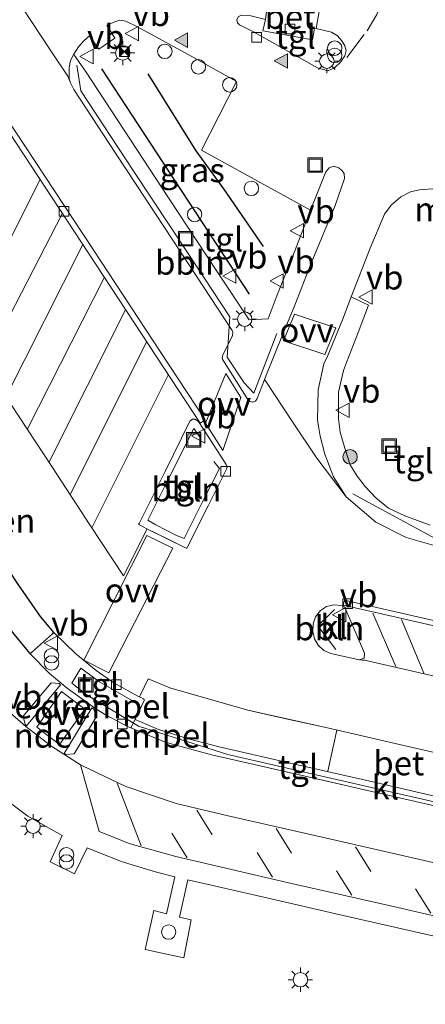
# Model space of a CAD drawing. Units: metres. Extents: x 196169 to 200010, y 314474 to 318753.
# Drawn here: x 199537 to 199579, y 314860 to 314962 of the extents above; entities that cross this region are included whole.
import ezdxf
from ezdxf.enums import TextEntityAlignment as Align

# ---------------------------------------------------------------- set-up
doc = ezdxf.new("R2010")
doc.units = ezdxf.units.M
doc.linetypes.add('VW-3-9_STREEP', pattern=[12, 3, -9])
doc.layers.get('0').update_dxf_attribs({"lineweight": 25})
for name, color, linetype, lineweight in [('B-ME-AL-OVERIG-L-B1', 7, 'Continuous', 18), ('B-ME-AL-OVERIG-S-B1', 7, 'Continuous', 18), ('B-ME-GR-BOOM-S-B1', 93, 'Continuous', 18), ('B-ME-IE-GRASLAND-GV-B6', 93, 'Continuous', 18), ('B-ME-IE-INRICHTINGSELEMENT-S-B1', 253, 'Continuous', 18), ('B-ME-IE-MEUBILAIR_WEGMEUBILAIR-LICHTMAST-S-B1', 8, 'Continuous', 18), ('B-ME-MW-MUUR-GV-B6', 8, 'IE-TERREINAFSCHEIDING-KUNSTMATIG', 18), ('B-ME-VH-DREMPEL-GV-B6', 8, 'Continuous', 18), ('B-ME-VH-VERH_SOORT-BETON-OVERIG-GV-B6', 8, 'IE-TERREINAFSCHEIDING-NATUURLIJK-HOUTWAL', 18), ('B-ME-VH-VERH_SOORT-BITUMEN-GV-B6', 8, 'IE-TERREINAFSCHEIDING-NATUURLIJK-HOUTWAL', 18), ('B-ME-VH-VERH_SOORT-KLINKERS-GV-B6', 8, 'IE-TERREINAFSCHEIDING-NATUURLIJK-HOUTWAL', 18), ('B-ME-VH-VERH_SOORT-TEGELS-GV-B6', 8, 'Continuous', 18), ('B-ME-VV-KOLK-S-B1', 8, 'Continuous', 18), ('B-ME-VW-MARKERING-39STREEP-015-L-B1', 255, 'VW-3-9_STREEP', 18), ('B-ME-VW-MARKERING-STREEP-015-L-B1', 7, 'Continuous', 18), ('B-ME-VW-MARKERING-VLAKMARK-GV-B6', 7, 'Continuous', 18), ('B-ME-VW-MARKERING-VLAKMARK-S-B1', 7, 'Continuous', 18), ('B-ME-VW-MEUBILAIR_WEGMEUBILAIR-VERKEERSBORD-S-B1', 8, 'Continuous', 18)]:
    doc.layers.add(name, color=color, linetype=linetype, lineweight=lineweight)
doc.layers.add('B-ME-GR-BOMENRIJ-L-B1', color=10, linetype='Continuous')
doc.layers.add('B-ME-GR-SIERPLANTSOEN-GV-B6', color=10, linetype='Continuous')
doc.styles.add('NLCS-ISO', font='NLCS-ISO.TTF')
doc.linetypes.add('IE-TERREINAFSCHEIDING-KUNSTMATIG', pattern='A,4,[82,NLCS.SHX,S=0.75,R=90,X=0,Y=0],4,-2', length=10)
doc.linetypes.add('IE-TERREINAFSCHEIDING-NATUURLIJK-HOUTWAL', pattern='A,7,-1.5,[67,NLCS.SHX,S=0.75,R=45,X=0,Y=0],-1.5,7,-1.5,[70,NLCS.SHX,S=0.75,R=0,X=0,Y=0],-1.5', length=20)

# ---------------------------------------------------------------- blocks, each defined once
blk = doc.blocks.new('verfsymbol')
for color in [252, 253]:
    blk.add_hatch(color=color).paths.add_polyline_path([(0.75, -0.625), (0, 0.75), (-0.75, -0.625)])
blk.add_lwpolyline([(0.75, -0.625), (0, 0.75), (-0.75, -0.625)], close=True)
blk = doc.blocks.new('boom')
h = blk.add_hatch(color=256)
edge = h.paths.add_edge_path()
edge.add_arc((0, 0), 0.75, 0, 360)
blk.add_circle((0, 0), 0.75)
blk = doc.blocks.new('dtb')
blk.add_circle((0, 0), 0.75)
blk = doc.blocks.new('prullenbak')
for centre in [(-0.375, 0), (0.375, 0)]:
    blk.add_circle(centre, 0.75)
blk = doc.blocks.new('lantaarnpaal')
for p, q in [((0, 0.75), (0, 1.25)), ((-0.75, 0), (-1.25, 0)), ((-0.88, 0.88), (-0.53, 0.53)), ((0.53, 0.53), (0.88, 0.88)), ((0.75, 0), (1.25, 0)), ((-0.53, -0.53), (-0.88, -0.88)), ((0, -0.75), (0, -1.25)), ((0.53, -0.53), (0.88, -0.88))]:
    blk.add_line(p, q)
blk.add_circle((0, 0), 0.75)
blk = doc.blocks.new('camera')
h = blk.add_hatch(color=256)
h.paths.add_polyline_path([(0.5, 0.5), (-0.5, 0.5), (0, 0)])
h.paths.add_polyline_path([(0, 0), (-0.5, -0.5), (0.5, -0.5)])
for p, q in [((-0.5, 0.5), (0.5, -0.5)), ((0.5, 0.5), (-0.5, -0.5))]:
    blk.add_line(p, q)
blk.add_lwpolyline([(-0.5, 0.5), (0.5, 0.5), (0.5, -0.5), (-0.5, -0.5)], close=True)
blk = doc.blocks.new('kolk')
blk.add_lwpolyline([(-0.5, -0.5), (0.5, -0.5), (0.5, 0.5), (-0.5, 0.5)], close=True)
blk = doc.blocks.new('put')
for p, q in [((0.75, 0.75), (-0.75, 0.75)), ((-0.75, 0.75), (-0.75, -0.75)), ((0.75, -0.75), (0.75, 0.75)), ((-0.75, -0.75), (0.75, -0.75))]:
    blk.add_line(p, q)
blk.add_lwpolyline([(-0.625, 0.625), (0.625, 0.625), (0.625, -0.625), (-0.625, -0.625)], close=True)
blk = doc.blocks.new('verkeersbord')
for p, q in [((0, 0.75), (-0.75, -0.625)), ((0.75, -0.625), (0, 0.75)), ((-0.75, -0.625), (0.75, -0.625))]:
    blk.add_line(p, q)

msp = doc.modelspace()

# ---------------------------------------------------------------- linework, layer by layer
at = {"layer": 'B-ME-AL-OVERIG-L-B1'}
for points in [[(199542.916, 314957.108, 181.182), (199543.3437, 314954.4197, 180.484), (199548.8297, 314946.0602, 180.526), (199554.4029, 314937.6481, 180.566), (199558.7689, 314930.9875, 180.561), (199558.5, 314926.789, 181.224), (199560.277, 314924.116, 180.762), (199561.2642, 314923.0381, 180.635), (199563.664, 314929.248, 180.728)], [(199571.5264, 314912.6114, 180.73), (199580.5988, 314907.6923, 180.713), (199589.3552, 314905.691, 180.723), (199598.1814, 314903.6894, 180.816), (199604.3194, 314902.4978, 180.703), (199610.2689, 314902.311, 180.642), (199615.0936, 314903.0495, 180.546), (199624.6182, 314906.1336, 180.375), (199632.0387, 314910.62, 180.478), (199626.087, 314916.1025, 180.456), (199617.0608, 314922.7739, 180.431), (199608.0064, 314928.7616, 180.511), (199598.4979, 314934.4338, 180.397)], [(199555.72, 314918.445, 180.581), (199555.04, 314919.3822, 180.876), (199552.5621, 314914.4382, 180.905), (199550.2923, 314909.8661, 180.982), (199551.115, 314909.383, 180.713), (199553.247, 314908.287, 180.768), (199554.0557, 314907.9806, 180.925), (199555.935, 314911.7828, 180.868), (199557.6929, 314915.2199, 180.819), (199557.116, 314915.971, 180.639)], [(199569.647, 314900.6069, 180.839), (199567.902, 314898.9229, 180.887), (199569.782, 314896.4599, 180.93)], [(199548.938, 314890.9725, 181.04), (199545.265, 314893.111, 180.81), (199543.316, 314894.52, 180.76), (199542.382, 314892.953, 180.906), (199543.869, 314891.774, 180.746), (199549.2971, 314888.4867, 180.926), (199558.5614, 314885.5465, 180.994), (199568.1701, 314883.3557, 180.977), (199578.0034, 314881.1002, 181.014), (199588.4927, 314878.6905, 181.051), (199598.5506, 314876.3861, 181.067), (199607.6326, 314874.299, 181.1), (199611.66, 314873.632, 181.098), (199613.738, 314873.2169, 181.173), (199615.7352, 314874.7604, 181.176), (199614.8825, 314876.7206, 181.211), (199613.263, 314877.302, 181.025), (199610.9, 314877.807, 181.017), (199609.841, 314877.8379, 181.176), (199609.448, 314876.0249, 181.191)]]:
    msp.add_polyline3d(points, dxfattribs=at)
at = {"layer": 'B-ME-GR-BOMENRIJ-L-B1'}
for points in [[(199545.481, 314956.719, 180.418), (199553.088, 314945.087, 180.447), (199560.802, 314933.315, 180.527)], [(199562.287, 314938.282, 180.523), (199558.17, 314944.255, 180.447), (199555.297, 314948.2, 180.451), (199550.308, 314956.179, 180.386)]]:
    msp.add_polyline3d(points, dxfattribs=at)
at = {"layer": 'B-ME-GR-SIERPLANTSOEN-GV-B6'}
msp.add_polyline3d([(199540.5303, 314898.1976, 180.2624), (199540.3862, 314898.0686, 180.3975), (199538.225, 314896.134, 180.543), (199538.0934, 314896.0162, 180.4456), (199538.031, 314896.08, 180.445), (199536.284, 314898.227, 180.441), (199533.883, 314901.646, 180.412), (199529.503, 314908.326, 180.36), (199523.769, 314917.044, 180.307), (199518.28, 314925.434, 180.231), (199516.5446, 314928.0613, 180.2101), (199516.6354, 314928.1193, 180.3104), (199519.0267, 314929.6475, 180.1652), (199519.2615, 314929.7975, 180.047), (199524.104, 314922.443, 180.07), (199529.513, 314914.223, 180.117), (199533.993, 314907.426, 180.16), (199536.763, 314903.255, 180.211), (199539.115, 314899.884, 180.232), (199540.5303, 314898.1976, 180.2624)], dxfattribs=at)
at = {"layer": 'B-ME-IE-GRASLAND-GV-B6'}
for points in [[(199542.5926, 314958.242, 180.215), (199543.0748, 314958.983, 180.2191), (199543.645, 314959.621, 180.223), (199544.24, 314960.121, 180.185), (199545.195, 314958.745, 180.358), (199546.864, 314959.906, 180.297), (199546.037, 314961.254, 180.245), (199546.671, 314961.519, 180.245), (199547.357, 314961.746, 180.245), (199548.013, 314961.666, 180.245), (199549.134, 314961.099, 180.245), (199554.54, 314958.165, 180.205), (199559.471, 314955.407, 180.164), (199555.856, 314948.263, 180.362), (199567.162, 314942.045, 180.313), (199565.537, 314937.815, 180.342), (199563.596, 314932.971, 180.377), (199562.743, 314930.775, 180.415), (199560.79, 314930.659, 180.522), (199557.431, 314935.725, 180.603), (199552.43, 314943.339, 180.573), (199547.814, 314950.359, 180.561), (199543.802, 314956.461, 180.439), (199542.6891, 314958.0999, 180.3083), (199542.5926, 314958.242, 180.215)], [(199579.567, 314909.369, 180.637), (199576.941, 314910.316, 180.591), (199575.251, 314911.126, 180.609), (199573.9196, 314912.2062, 180.716), (199572.803, 314913.357, 180.715), (199571.9719, 314914.441, 180.706), (199571.255, 314915.619, 180.697), (199570.7097, 314917.3599, 180.688), (199570.2345, 314918.998, 180.631), (199570.0603, 314920.3801, 180.631), (199570.0526, 314923.1725, 180.577), (199570.5649, 314925.4227, 180.522), (199570.8819, 314926.2319, 180.458), (199572.079, 314929.345, 180.488), (199573.148, 314932.186, 180.408), (199571.3775, 314933.0521, 180.383), (199573.332, 314938.102, 180.309), (199574.808, 314941.62, 180.249), (199575.495, 314942.577, 180.241), (199576.526, 314943.426, 180.217), (199577.515, 314943.94, 180.184), (199578.421, 314944.166, 180.176), (199579.821, 314944.275, 180.152)], [(199532.935, 314882.831, 180.763), (199537.842, 314879.142, 180.758), (199541.407, 314877.151, 180.77), (199540.135, 314874.413, 180.739), (199542.692, 314873.18, 180.731), (199544.003, 314875.879, 180.759), (199547.514, 314874.455, 180.789), (199551.182, 314873.345, 180.794), (199553.087, 314872.87, 180.798), (199552.2233, 314869.0172, 180.719), (199550.903, 314869.355, 180.651), (199550.015, 314865.324, 180.668), (199554, 314864.441, 180.687), (199554.771, 314868.3867, 180.699), (199553.5503, 314868.6888, 180.738), (199554.423, 314872.558, 180.828), (199562.308, 314870.753, 180.838), (199570.527, 314868.854, 180.859), (199579.216, 314866.886, 180.883), (199580.3049, 314866.6362, 180.8832), (199588.192, 314864.827, 180.885), (199587.378, 314860.9725, 180.796), (199586.033, 314861.274, 180.741), (199585.5064, 314858.9471, 180.7609)]]:
    msp.add_polyline3d(points, dxfattribs=at)
at = {"layer": 'B-ME-VH-DREMPEL-GV-B6'}
for points in [[(199537.7077, 314888.538, 180.697), (199537.5519, 314888.6634, 180.697), (199537.354, 314889.5201, 180.6276), (199540.24, 314892.9891, 180.4855), (199541.086, 314892.9114, 180.567), (199541.2363, 314892.7794, 180.567), (199537.7077, 314888.538, 180.697)], [(199541.6067, 314885.6544, 180.681), (199544.4723, 314890.4098, 180.582), (199544.6366, 314890.2949, 180.582), (199544.968, 314889.4886, 180.5348), (199542.6354, 314885.6178, 180.627), (199541.7779, 314885.5511, 180.681), (199541.6067, 314885.6544, 180.681)]]:
    msp.add_polyline3d(points, dxfattribs=at)
at = {"layer": 'B-ME-VH-VERH_SOORT-BETON-OVERIG-GV-B6'}
for points in [[(199555.7173, 314919.9363, 180.2064), (199551.942, 314925.686, 180.164), (199544.127, 314937.584, 180.094), (199535.135, 314951.281, 180.058), (199528.406, 314961.518, 180.016), (199523.683, 314968.657, 179.975), (199515.847, 314980.596, 179.905), (199507.131, 314993.824, 179.808), (199499.444, 315005.505, 179.773), (199495.586, 315011.213, 179.788), (199494.6406, 315012.6535, 179.777), (199494.768, 315012.739, 179.765), (199495.1808, 315013.016, 179.755), (199499.92, 315005.883, 179.766), (199507.628, 314994.179, 179.812), (199516.298, 314980.969, 179.861), (199524.094, 314969.07, 179.916), (199528.9, 314961.858, 179.98), (199535.591, 314951.672, 180.048), (199544.612, 314937.949, 180.122), (199552.425, 314926.05, 180.171), (199556.227, 314920.283, 180.178), (199555.7173, 314919.9363, 180.2064)], [(199562.471, 314961.829, 180.188), (199562.861, 314964.772, 180.174), (199564.315, 314964.478, 180.168), (199568.239, 314963.871, 180.196), (199567.724, 314960.887, 180.14), (199567.566, 314960.923, 180.14), (199567.351, 314959.727, 180.184), (199562.196, 314960.669, 180.184), (199562.471, 314961.829, 180.188)], [(199535.135, 314951.281, 180.058), (199544.127, 314937.584, 180.094), (199551.942, 314925.686, 180.164), (199555.7173, 314919.9363, 180.2064), (199555.6646, 314919.9004, 180.217), (199555.494, 314920.164, 180.223), (199555.156, 314920.358, 180.23), (199554.904, 314920.354, 180.196), (199554.648, 314920.132, 180.231), (199552.076, 314914.932, 180.282), (199549.368, 314909.529, 180.352)], [(199549.368, 314909.529, 180.352), (199549.326, 314909.468, 180.32), (199549.402, 314909.379, 180.318), (199550.181, 314908.972, 180.308), (199550.125, 314908.833, 180.314), (199547.76, 314904.094, 180.416), (199544.274, 314909.397, 180.366), (199540.323, 314915.444, 180.353), (199532.656, 314927.057, 180.264)], [(199565.784, 314884.491, 180.56), (199557.664, 314886.356, 180.562), (199554.49, 314887.18, 180.541), (199551.378, 314888.166, 180.526), (199548.949, 314889.204, 180.511), (199549.911, 314891.155, 180.498), (199549.893, 314891.26, 180.485), (199549.841, 314891.322, 180.482), (199549.4044, 314891.5383, 180.4958), (199549.467, 314891.665, 180.493), (199550.329, 314893.409, 180.474), (199552.565, 314892.477, 180.483), (199560.659, 314890.152, 180.492), (199568.911, 314888.308, 180.529), (199577.284, 314886.388, 180.558), (199585.414, 314884.521, 180.556)], [(199582.069, 314880.756, 180.614), (199573.91, 314882.634, 180.605), (199565.784, 314884.491, 180.56)]]:
    msp.add_polyline3d(points, dxfattribs=at)
at = {"layer": 'B-ME-VH-VERH_SOORT-BITUMEN-GV-B6'}
for points in [[(199536.203, 314964.715, 180.183), (199540.305, 314958.487, 180.219), (199541.97, 314955.943, 180.209), (199542.245, 314955.259, 180.234), (199542.613, 314954.564, 180.22), (199546.941, 314947.968, 180.261), (199551.126, 314941.572, 180.289), (199555.329, 314935.208, 180.345), (199559.039, 314929.548, 180.385), (199559.096, 314929.368, 180.385), (199559.07, 314929.045, 180.374), (199558.06, 314927, 180.348), (199557.984, 314926.743, 180.339), (199558.045, 314926.505, 180.34), (199560.661, 314922.392, 180.38), (199560.866, 314922.1899, 180.3784), (199561.124, 314922.127, 180.377), (199561.4311, 314922.235, 180.3857), (199561.6092, 314922.4899, 180.394), (199562.348, 314924.374, 180.379), (199562.3874, 314924.4724, 180.3779), (199562.475, 314924.339, 180.4), (199565.279, 314920.066, 180.446), (199567.798, 314916.292, 180.491), (199570.851, 314912.296, 180.494), (199573.909, 314909.651, 180.466), (199577.063, 314908.063, 180.478), (199579.985, 314907.253, 180.483)], [(199552.3981, 314907.8898, 180.375), (199554.254, 314906.984, 180.431), (199554.316, 314906.983, 180.432), (199554.37, 314907.022, 180.414), (199556.551, 314911.349, 180.333), (199558.43, 314915.163, 180.277), (199558.496, 314915.413, 180.279), (199558.418, 314915.647, 180.277), (199555.6646, 314919.9004, 180.217), (199555.7173, 314919.9363, 180.2064), (199556.227, 314920.283, 180.178), (199552.425, 314926.05, 180.171), (199544.612, 314937.949, 180.122), (199535.591, 314951.672, 180.048)], [(199532.656, 314927.057, 180.264), (199540.323, 314915.444, 180.353), (199544.274, 314909.397, 180.366), (199547.76, 314904.094, 180.416), (199550.125, 314908.833, 180.314), (199550.181, 314908.972, 180.308), (199552.3981, 314907.8898, 180.375)], [(199585.414, 314884.521, 180.556), (199577.284, 314886.388, 180.558), (199568.911, 314888.308, 180.529), (199565.063, 314889.1679, 180.5117), (199560.659, 314890.152, 180.492), (199552.565, 314892.477, 180.483), (199550.329, 314893.409, 180.474), (199549.467, 314891.665, 180.493), (199549.4044, 314891.5383, 180.4958), (199549.397, 314891.542, 180.496), (199548.474, 314892.024, 180.489), (199546.755, 314892.998, 180.44), (199544.905, 314894.278, 180.384), (199542.805, 314895.996, 180.349), (199540.556, 314898.167, 180.263), (199540.5303, 314898.1976, 180.2624), (199539.115, 314899.884, 180.232), (199536.763, 314903.255, 180.211)], [(199588.848, 314897.384, 180.323), (199578.985, 314899.656, 180.286), (199570.665, 314901.569, 180.298), (199570.574, 314901.15, 180.262), (199570.559, 314901.07, 180.292), (199570.535, 314900.9419, 180.3206), (199570.357, 314901.0167, 180.284), (199569.5742, 314901.1022, 180.309), (199568.81, 314900.919, 180.334), (199568.1689, 314900.4879, 180.3365), (199567.675, 314899.857, 180.339), (199567.4207, 314899.1141, 180.36), (199567.382, 314898.331, 180.381), (199567.5586, 314897.5751, 180.3855), (199567.929, 314896.905, 180.39), (199568.5253, 314896.3657, 180.3895), (199569.27, 314896.04, 180.389), (199572.191, 314895.374, 180.405), (199572.5062, 314895.3601, 180.403), (199572.734, 314895.35, 180.402), (199584.662, 314892.626, 180.432)], [(199536.284, 314898.227, 180.441), (199538.031, 314896.08, 180.445), (199538.0934, 314896.0162, 180.4456), (199540.097, 314893.969, 180.464), (199541.92, 314892.428, 180.578), (199544.89, 314890.3, 180.546), (199545.962, 314889.642, 180.492), (199548.254, 314888.412, 180.495), (199548.5075, 314888.3086, 180.4969), (199552.077, 314886.853, 180.523), (199556.883, 314885.515, 180.524), (199562.059, 314884.333, 180.536), (199569.4775, 314882.642, 180.5489), (199571.838, 314882.104, 180.553), (199581.351, 314879.906, 180.556)], [(199569.878, 314876.637, 180.6661), (199558.611, 314879.2049, 180.6424), (199553.216, 314880.483, 180.6304), (199547.997, 314882.227, 180.6113), (199543.444, 314884.404, 180.6), (199543.2829, 314884.481, 180.609), (199540.335, 314886.384, 180.669), (199537.624, 314888.451, 180.654), (199535.461, 314890.372, 180.594)], [(199581.787, 314873.91, 180.6914), (199569.878, 314876.637, 180.6661)]]:
    msp.add_polyline3d(points, dxfattribs=at)
at = {"layer": 'B-ME-VH-VERH_SOORT-KLINKERS-GV-B6'}
for points in [[(199579.821, 314944.275, 180.152), (199578.421, 314944.166, 180.176), (199577.515, 314943.94, 180.184), (199576.526, 314943.426, 180.217), (199575.495, 314942.577, 180.241), (199574.808, 314941.62, 180.249), (199573.332, 314938.102, 180.309), (199571.3775, 314933.0521, 180.383), (199570.456, 314930.671, 180.291), (199568.934, 314926.971, 180.336), (199568.5342, 314926.0976, 180.362), (199567.9403, 314923.389, 180.477), (199567.887, 314920.25, 180.399), (199568.1467, 314918.6039, 180.481), (199568.631, 314916.717, 180.481), (199569.5423, 314914.3553, 180.481), (199570.851, 314912.296, 180.494), (199567.798, 314916.292, 180.491), (199565.279, 314920.066, 180.446), (199562.475, 314924.339, 180.4), (199562.3874, 314924.4724, 180.3779), (199564.244, 314929.107, 180.326), (199565.5127, 314932.1979, 180.313), (199567.218, 314936.544, 180.249), (199569.688, 314942.527, 180.209), (199570.659, 314945.325, 180.184), (199570.632, 314945.836, 180.184), (199570.403, 314946.165, 180.184), (199570.086, 314946.437, 180.196), (199569.514, 314946.62, 180.213), (199569.067, 314946.44, 180.213), (199568.724, 314946.017, 180.217), (199567.162, 314942.045, 180.313), (199555.856, 314948.263, 180.362), (199559.471, 314955.407, 180.164), (199554.54, 314958.165, 180.205), (199549.134, 314961.099, 180.245), (199548.013, 314961.666, 180.245), (199547.357, 314961.746, 180.245), (199546.671, 314961.519, 180.245), (199546.037, 314961.254, 180.245), (199546.864, 314959.906, 180.297), (199545.195, 314958.745, 180.358), (199544.24, 314960.121, 180.185), (199543.645, 314959.621, 180.223), (199543.0748, 314958.983, 180.2191), (199542.5926, 314958.242, 180.215), (199542.59, 314958.238, 180.215), (199542.2693, 314957.5607, 180.215), (199542.134, 314956.853, 180.235), (199542.129, 314955.658, 180.236), (199542.245, 314955.259, 180.234), (199541.97, 314955.943, 180.209), (199540.305, 314958.487, 180.219), (199536.203, 314964.715, 180.183)], [(199559.656, 314962.104, 180.168), (199559.494, 314961.785, 180.2), (199559.579, 314961.479, 180.2), (199559.769, 314961.28, 180.196), (199561.221, 314960.546, 180.148), (199567.877, 314956.8, 180.168), (199568.945, 314956.507, 180.172), (199569.648, 314956.808, 180.176), (199570.307, 314957.424, 180.2), (199570.709, 314958.074, 180.2), (199570.861, 314958.606, 180.2), (199570.72, 314959.096, 180.192), (199570.378, 314959.62, 180.184), (199569.952, 314960.137, 180.16), (199569.336, 314960.524, 180.14), (199567.724, 314960.887, 180.14), (199568.239, 314963.871, 180.196)], [(199602.9958, 314893.7438, 180.335), (199602.9717, 314893.6426, 180.353), (199602.932, 314893.652, 180.353), (199601.277, 314894.07, 180.349), (199601.0431, 314894.1006, 180.373), (199600.8554, 314894.1431, 180.36), (199598.7486, 314894.6239, 180.381), (199588.806, 314896.876, 180.298), (199578.906, 314899.154, 180.292), (199570.559, 314901.07, 180.292), (199570.574, 314901.15, 180.262), (199570.665, 314901.569, 180.298), (199578.985, 314899.656, 180.286), (199588.848, 314897.384, 180.323), (199598.801, 314895.116, 180.332), (199603.0943, 314894.1586, 180.341), (199602.9958, 314893.7438, 180.335)], [(199570.535, 314900.9419, 180.3206), (199570.673, 314900.884, 180.349), (199570.714, 314900.821, 180.31), (199572.745, 314896.085, 180.382), (199572.694, 314895.564, 180.386), (199572.191, 314895.374, 180.405), (199569.27, 314896.04, 180.389), (199568.5253, 314896.3657, 180.3895), (199567.929, 314896.905, 180.39), (199567.5586, 314897.5751, 180.3855), (199567.382, 314898.331, 180.381), (199567.4207, 314899.1141, 180.36), (199567.675, 314899.857, 180.339), (199568.1689, 314900.4879, 180.3365), (199568.81, 314900.919, 180.334), (199569.5742, 314901.1022, 180.309), (199570.357, 314901.0167, 180.284), (199570.535, 314900.9419, 180.3206)], [(199602.518, 314888.511, 180.513), (199602.371, 314888.564, 180.467), (199593.841, 314890.519, 180.45), (199584.662, 314892.626, 180.432), (199572.734, 314895.35, 180.402), (199572.5062, 314895.3601, 180.403), (199572.191, 314895.374, 180.405), (199572.694, 314895.564, 180.386), (199572.745, 314896.085, 180.382), (199570.714, 314900.821, 180.31), (199570.673, 314900.884, 180.349), (199570.535, 314900.9419, 180.3206), (199570.559, 314901.07, 180.292), (199578.906, 314899.154, 180.292), (199588.806, 314896.876, 180.298), (199598.7486, 314894.6239, 180.381), (199600.8554, 314894.1431, 180.36), (199601.0431, 314894.1006, 180.373), (199600.736, 314893.871, 180.373), (199600.613, 314893.639, 180.372), (199600.599, 314893.327, 180.388), (199602.456, 314888.66, 180.486), (199602.518, 314888.511, 180.513)], [(199581.351, 314879.906, 180.556), (199571.838, 314882.104, 180.553), (199562.059, 314884.333, 180.536), (199556.883, 314885.515, 180.524), (199552.077, 314886.853, 180.523), (199548.5075, 314888.3086, 180.4969), (199548.5733, 314888.442, 180.5981), (199548.8212, 314888.9448, 180.6555), (199548.949, 314889.204, 180.511)], [(199548.949, 314889.204, 180.511), (199551.378, 314888.166, 180.526), (199554.49, 314887.18, 180.541), (199557.664, 314886.356, 180.562), (199565.784, 314884.491, 180.56), (199573.91, 314882.634, 180.605), (199582.069, 314880.756, 180.614)], [(199576.187, 314869.68, 180.79), (199564.729, 314872.28, 180.762), (199553.165, 314874.97, 180.746), (199548.45, 314876.292, 180.737), (199545.234, 314877.57, 180.753), (199543.2829, 314884.481, 180.609), (199543.444, 314884.404, 180.6), (199547.997, 314882.227, 180.6113), (199553.216, 314880.483, 180.6304), (199558.611, 314879.2049, 180.6424), (199569.878, 314876.637, 180.6661), (199581.787, 314873.91, 180.6914)], [(199587.803, 314866.981, 180.819), (199576.187, 314869.68, 180.79)]]:
    msp.add_polyline3d(points, dxfattribs=at)
at = {"layer": 'B-ME-VH-VERH_SOORT-TEGELS-GV-B6'}
for points in [[(199562.471, 314961.829, 180.188), (199562.196, 314960.669, 180.184), (199567.351, 314959.727, 180.184), (199567.566, 314960.923, 180.14), (199567.724, 314960.887, 180.14), (199569.336, 314960.524, 180.14), (199569.952, 314960.137, 180.16), (199570.378, 314959.62, 180.184), (199570.72, 314959.096, 180.192), (199570.861, 314958.606, 180.2), (199570.709, 314958.074, 180.2), (199570.307, 314957.424, 180.2), (199569.648, 314956.808, 180.176), (199568.945, 314956.507, 180.172), (199567.877, 314956.8, 180.168), (199561.221, 314960.546, 180.148), (199559.769, 314961.28, 180.196), (199559.579, 314961.479, 180.2), (199559.494, 314961.785, 180.2), (199559.656, 314962.104, 180.168), (199559.941, 314962.297, 180.164), (199560.948, 314962.196, 180.164), (199562.471, 314961.829, 180.188)], [(199562.3874, 314924.4724, 180.3779), (199562.348, 314924.374, 180.379), (199561.6092, 314922.4899, 180.394), (199561.4311, 314922.235, 180.3857), (199561.124, 314922.127, 180.377), (199560.866, 314922.1899, 180.3784), (199560.661, 314922.392, 180.38), (199558.045, 314926.505, 180.34), (199557.984, 314926.743, 180.339), (199558.06, 314927, 180.348), (199559.07, 314929.045, 180.374), (199559.096, 314929.368, 180.385), (199559.039, 314929.548, 180.385), (199555.329, 314935.208, 180.345), (199551.126, 314941.572, 180.289), (199546.941, 314947.968, 180.261), (199542.613, 314954.564, 180.22), (199542.245, 314955.259, 180.234), (199542.129, 314955.658, 180.236), (199542.134, 314956.853, 180.235), (199542.2693, 314957.5607, 180.215), (199542.59, 314958.238, 180.215), (199542.5926, 314958.242, 180.215), (199542.6891, 314958.0999, 180.3083), (199543.802, 314956.461, 180.439), (199547.814, 314950.359, 180.561), (199552.43, 314943.339, 180.573), (199557.431, 314935.725, 180.603), (199560.79, 314930.659, 180.522), (199562.743, 314930.775, 180.415), (199563.596, 314932.971, 180.377), (199565.537, 314937.815, 180.342), (199567.162, 314942.045, 180.313), (199568.724, 314946.017, 180.217), (199569.067, 314946.44, 180.213), (199569.514, 314946.62, 180.213), (199570.086, 314946.437, 180.196), (199570.403, 314946.165, 180.184), (199570.632, 314945.836, 180.184), (199570.659, 314945.325, 180.184), (199569.688, 314942.527, 180.209), (199567.218, 314936.544, 180.249), (199565.5127, 314932.1979, 180.313), (199564.244, 314929.107, 180.326), (199562.3874, 314924.4724, 180.3779)], [(199579.985, 314907.253, 180.483), (199577.063, 314908.063, 180.478), (199573.909, 314909.651, 180.466), (199570.851, 314912.296, 180.494), (199569.5423, 314914.3553, 180.481), (199568.631, 314916.717, 180.481), (199568.1467, 314918.6039, 180.481), (199567.887, 314920.25, 180.399), (199567.9403, 314923.389, 180.477), (199568.5342, 314926.0976, 180.362), (199568.934, 314926.971, 180.336), (199570.456, 314930.671, 180.291), (199571.3775, 314933.0521, 180.383)], [(199571.3775, 314933.0521, 180.383), (199573.148, 314932.186, 180.408), (199572.079, 314929.345, 180.488), (199570.8819, 314926.2319, 180.458), (199570.5649, 314925.4227, 180.522), (199570.0526, 314923.1725, 180.577), (199570.0603, 314920.3801, 180.631), (199570.2345, 314918.998, 180.631), (199570.7097, 314917.3599, 180.688), (199571.255, 314915.619, 180.697), (199571.9719, 314914.441, 180.706), (199572.803, 314913.357, 180.715), (199573.9196, 314912.2062, 180.716), (199575.251, 314911.126, 180.609), (199576.941, 314910.316, 180.591), (199579.567, 314909.369, 180.637)], [(199550.181, 314908.972, 180.308), (199549.402, 314909.379, 180.318), (199549.326, 314909.468, 180.32), (199549.368, 314909.529, 180.352), (199552.076, 314914.932, 180.282), (199554.648, 314920.132, 180.231), (199554.904, 314920.354, 180.196), (199555.156, 314920.358, 180.23), (199555.494, 314920.164, 180.223), (199555.6646, 314919.9004, 180.217), (199558.418, 314915.647, 180.277), (199558.496, 314915.413, 180.279), (199558.43, 314915.163, 180.277), (199556.551, 314911.349, 180.333), (199554.37, 314907.022, 180.414), (199554.316, 314906.983, 180.432), (199554.254, 314906.984, 180.431), (199550.181, 314908.972, 180.308)], [(199540.5303, 314898.1976, 180.2624), (199540.556, 314898.167, 180.263), (199542.805, 314895.996, 180.349), (199544.905, 314894.278, 180.384), (199546.755, 314892.998, 180.44), (199548.474, 314892.024, 180.489), (199549.397, 314891.542, 180.496), (199549.4044, 314891.5383, 180.4958), (199549.841, 314891.322, 180.482), (199549.893, 314891.26, 180.485), (199549.911, 314891.155, 180.498), (199548.949, 314889.204, 180.511), (199548.8212, 314888.9448, 180.6555), (199548.5733, 314888.442, 180.5981), (199548.5075, 314888.3086, 180.4969), (199548.254, 314888.412, 180.495), (199545.962, 314889.642, 180.492), (199544.89, 314890.3, 180.546), (199541.92, 314892.428, 180.578), (199540.097, 314893.969, 180.464), (199538.0934, 314896.0162, 180.4456), (199538.225, 314896.134, 180.543), (199540.3862, 314898.0686, 180.3975), (199540.5303, 314898.1976, 180.2624)], [(199535.461, 314890.372, 180.594), (199537.624, 314888.451, 180.654), (199540.335, 314886.384, 180.669), (199543.2829, 314884.481, 180.609), (199545.234, 314877.57, 180.753), (199548.45, 314876.292, 180.737), (199553.165, 314874.97, 180.746), (199564.729, 314872.28, 180.762), (199576.187, 314869.68, 180.79), (199587.803, 314866.981, 180.819)], [(199580.3049, 314866.6362, 180.8832), (199579.216, 314866.886, 180.883), (199570.527, 314868.854, 180.859), (199562.308, 314870.753, 180.838), (199554.423, 314872.558, 180.828), (199553.5503, 314868.6888, 180.738), (199554.771, 314868.3867, 180.699), (199554, 314864.441, 180.687), (199550.015, 314865.324, 180.668), (199550.903, 314869.355, 180.651), (199552.2233, 314869.0172, 180.719), (199553.087, 314872.87, 180.798), (199551.182, 314873.345, 180.794), (199547.514, 314874.455, 180.789), (199544.003, 314875.879, 180.759), (199542.692, 314873.18, 180.731), (199540.135, 314874.413, 180.739), (199541.407, 314877.151, 180.77), (199537.842, 314879.142, 180.758), (199532.935, 314882.831, 180.763)]]:
    msp.add_polyline3d(points, dxfattribs=at)
at = {"layer": 'B-ME-VW-MARKERING-39STREEP-015-L-B1'}
for p, q in [((199549.104, 314967.115, 180.205), (199559.428, 314961.378, 180.172)), ((199554.362, 314874.843, 180.755), (199550.649, 314880.827, 180.641)), ((199555.365, 314879.778, 180.657), (199559.092, 314873.777, 180.767)), ((199563.202, 314872.831, 180.783), (199559.487, 314878.815, 180.668)), ((199563.588, 314877.874, 180.674), (199567.288, 314871.897, 180.782)), ((199571.418, 314870.946, 180.789), (199567.715, 314876.913, 180.693)), ((199571.802, 314875.974, 180.695), (199575.542, 314870.007, 180.8)), ((199579.64, 314869.077, 180.802), (199575.903, 314875.049, 180.702))]:
    msp.add_line(p, q, dxfattribs=at)
msp.add_polyline3d([(199570.924, 314957.875, 180.164), (199573.007, 314960.654, 180.144), (199574.037, 314962.357, 180.096), (199574.519, 314963.671, 180.096), (199575.027, 314965.977, 180.079), (199575.469, 314968.576, 180.055), (199575.362, 314970.327, 180.051), (199574.85, 314971.808, 180.063), (199573.818, 314973.551, 180.079), (199572.518, 314975.319, 180.128)], dxfattribs=at)
at = {"layer": 'B-ME-VW-MARKERING-STREEP-015-L-B1'}
for p, q in [((199539.069, 314945.207, 180.07), (199531.16, 314929.424, 180.256)), ((199541.387, 314941.682, 180.226), (199533.347, 314926.052, 180.354)), ((199543.504, 314938.417, 180.106), (199535.589, 314922.695, 180.302)), ((199545.745, 314935.034, 180.095), (199537.788, 314919.338, 180.374)), ((199547.965, 314931.689, 180.156), (199540.033, 314915.93, 180.362)), ((199550.142, 314928.382, 180.157), (199542.253, 314912.583, 180.373)), ((199552.395, 314924.929, 180.208), (199544.51, 314909.135, 180.407)), ((199573.624, 314900.235, 180.296), (199575.988, 314894.675, 180.421)), ((199578.914, 314894.012, 180.436), (199576.585, 314899.577, 180.309)), ((199569.876, 314888.086, 180.537), (199568.929, 314883.828, 180.581)), ((199549.584, 314876.084, 180.752), (199547.082, 314882.577, 180.622))]:
    msp.add_line(p, q, dxfattribs=at)
at = {"layer": 'B-ME-VW-MARKERING-VLAKMARK-GV-B6'}
for points in [[(199565.471, 314931.256, 180.308), (199569.771, 314929.851, 180.336), (199568.616, 314927.071, 180.368), (199564.338, 314928.501, 180.35), (199565.471, 314931.256, 180.308)], [(199558.357, 314925.098, 180.342), (199559.921, 314922.605, 180.357), (199558.067, 314917.089, 180.275), (199556.272, 314919.932, 180.232), (199558.357, 314925.098, 180.342)], [(199550.179, 314908.296, 180.374), (199552.859, 314906.965, 180.426), (199546.248, 314894.047, 180.426), (199543.649, 314895.347, 180.373), (199550.179, 314908.296, 180.374)], [(199541.342, 314892.09, 180.582), (199543.731, 314890.254, 180.594), (199541.116, 314886.608, 180.681), (199538.757, 314888.381, 180.674), (199541.342, 314892.09, 180.582)]]:
    msp.add_polyline3d(points, dxfattribs=at)

# ---------------------------------------------------------------- block references
at = {"layer": 'B-ME-AL-OVERIG-S-B1', "rotation": 90}
for p in [(199552.039, 314958.527, 180.56), (199555.517, 314956.924, 180.56), (199558.772, 314955.056, 180.56)]:
    msp.add_blockref('dtb', p, dxfattribs=at)
at = {"layer": 'B-ME-GR-BOOM-S-B1', "rotation": 90}
msp.add_blockref('boom', (199571.25, 314916.444, 180.724), dxfattribs=at)
at = {"layer": 'B-ME-IE-INRICHTINGSELEMENT-S-B1', "rotation": 90}
for name, p in [('camera', (199547.835, 314958.497, 180.427)), ('prullenbak', (199569.657, 314958.486, 180.967)), ('put', (199567.635, 314946.729, 180.221)), ('dtb', (199561.012, 314944.302, 181.916)), ('dtb', (199555.128, 314941.6, 180.52)), ('put', (199554.195, 314939.077, 180.458)), ('put', (199555.04, 314918.206, 180.318)), ('put', (199575.3, 314917.548, 180.761)), ('put', (199575.666, 314916.81, 180.785)), ('prullenbak', (199540.292, 314895.432, 180.439)), ('put', (199543.844, 314892.758, 180.482)), ('prullenbak', (199541.841, 314874.779, 180.742)), ('dtb', (199552.439, 314867.127, 181.464))]:
    msp.add_blockref(name, p, dxfattribs=at)
at = {"layer": 'B-ME-IE-MEUBILAIR_WEGMEUBILAIR-LICHTMAST-S-B1', "rotation": 90}
for p in [(199547.671, 314958.36, 180.427), (199568.84, 314957.509, 180.277), (199560.325, 314930.729, 180.456), (199538.376, 314878.116, 180.798), (199566.095, 314862.186, 180.883)]:
    msp.add_blockref('lantaarnpaal', p, dxfattribs=at)
at = {"layer": 'B-ME-VV-KOLK-S-B1', "rotation": 90}
for p in [(199565.03, 314960.842, 180.1), (199561.553, 314959.978, 180.108), (199541.579, 314941.927, 179.991), (199558.336, 314914.93, 180.273), (199570.998, 314901.2, 180.215), (199547.011, 314892.815, 180.433), (199547.65, 314888.724, 180.47)]:
    msp.add_blockref('kolk', p, dxfattribs=at)
at = {"layer": 'B-ME-VW-MARKERING-VLAKMARK-S-B1', "rotation": 90}
for p in [(199553.783, 314959.689, 180.184), (199564.144, 314957.527, 180.124)]:
    msp.add_blockref('verfsymbol', p, dxfattribs=at)
at = {"layer": 'B-ME-VW-MEUBILAIR_WEGMEUBILAIR-VERKEERSBORD-S-B1', "rotation": 90}
for p in [(199548.683, 314960.369, 180.305), (199543.977, 314957.995, 180.366), (199565.783, 314939.911, 180.374), (199558.793, 314935.206, 180.511), (199563.697, 314934.704, 180.394), (199572.899, 314933.033, 180.386), (199570.519, 314921.283, 180.596), (199555.56, 314918.613, 180.277), (199570.185, 314900.059, 180.475), (199540.27, 314897.117, 180.459)]:
    msp.add_blockref('verkeersbord', p, dxfattribs=at)

# ---------------------------------------------------------------- texts
at = {"layer": 'B-ME-AL-OVERIG-L-B1', "ltscale": 0.2, "style": 'NLCS-ISO'}
for p in [(199554.6629, 314936.6016), (199554.2776, 314913.0756), (199569.1103, 314898.6632)]:
    msp.add_text('bbln', height=2.5, dxfattribs=at).set_placement(p, align=Align.MIDDLE_CENTER)
at = {"layer": 'B-ME-GR-SIERPLANTSOEN-GV-B6', "ltscale": 0.2, "style": 'NLCS-ISO'}
msp.add_text('plantsoen', height=2.5, dxfattribs=at).set_placement((199530.6236, 314909.8114), align=Align.MIDDLE_CENTER)
at = {"layer": 'B-ME-IE-GRASLAND-GV-B6', "ltscale": 0.2, "style": 'NLCS-ISO'}
msp.add_text('gras', height=2.5, dxfattribs=at).set_placement((199554.8773, 314946.2025), align=Align.MIDDLE_CENTER)
at = {"layer": 'B-ME-MW-MUUR-GV-B6', "ltscale": 0.2, "style": 'NLCS-ISO'}
msp.add_text('mr', height=2.5, dxfattribs=at).set_placement((199580.1571, 314942.1329), align=Align.MIDDLE_CENTER)
at = {"layer": 'B-ME-VH-DREMPEL-GV-B6', "ltscale": 0.2, "style": 'NLCS-ISO'}
for p in [(199538.9834, 314890.5628), (199543.1005, 314887.5244)]:
    msp.add_text('belijnde drempel', height=2.5, dxfattribs=at).set_placement(p, align=Align.MIDDLE_CENTER)
at = {"layer": 'B-ME-VH-VERH_SOORT-BETON-OVERIG-GV-B6', "ltscale": 0.2, "style": 'NLCS-ISO'}
for p in [(199565.0216, 314962.1094), (199576.3085, 314884.6488)]:
    msp.add_text('bet', height=2.5, dxfattribs=at).set_placement(p, align=Align.MIDDLE_CENTER)
at = {"layer": 'B-ME-VH-VERH_SOORT-KLINKERS-GV-B6', "ltscale": 0.2, "style": 'NLCS-ISO'}
for p in [(199569.5976, 314898.7959), (199574.9122, 314882.1388)]:
    msp.add_text('kl', height=2.5, dxfattribs=at).set_placement(p, align=Align.MIDDLE_CENTER)
at = {"layer": 'B-ME-VH-VERH_SOORT-TEGELS-GV-B6', "ltscale": 0.2, "style": 'NLCS-ISO'}
for p in [(199565.6139, 314960.0499), (199558.0849, 314939.0122), (199577.8327, 314915.9862), (199553.9575, 314913.3734), (199545.2367, 314892.7727), (199565.8551, 314884.2676)]:
    msp.add_text('tgl', height=2.5, dxfattribs=at).set_placement(p, align=Align.MIDDLE_CENTER)
at = {"layer": 'B-ME-VW-MARKERING-VLAKMARK-GV-B6', "ltscale": 0.2, "style": 'NLCS-ISO'}
for p in [(199566.7334, 314929.587), (199558.1948, 314921.9644), (199548.6228, 314902.5902), (199541.2576, 314889.8846)]:
    msp.add_text('ovv', height=2.5, dxfattribs=at).set_placement(p, align=Align.MIDDLE_CENTER)
at = {"layer": 'B-ME-VW-MEUBILAIR_WEGMEUBILAIR-VERKEERSBORD-S-B1', "ltscale": 0.2, "style": 'NLCS-ISO'}
for p in [(199548.683, 314960.369, 180.305), (199543.977, 314957.995, 180.366), (199565.783, 314939.911, 180.374), (199558.793, 314935.206, 180.511), (199563.697, 314934.704, 180.394), (199572.899, 314933.033, 180.386), (199570.519, 314921.283, 180.596), (199555.56, 314918.613, 180.277), (199570.185, 314900.059, 180.475), (199540.27, 314897.117, 180.459), (199535.4303, 314889.5299, 180.704)]:
    msp.add_text('vb', height=2.5, dxfattribs=at).set_placement(p, align=Align.BOTTOM_LEFT)

doc.saveas('drawing.dxf')
